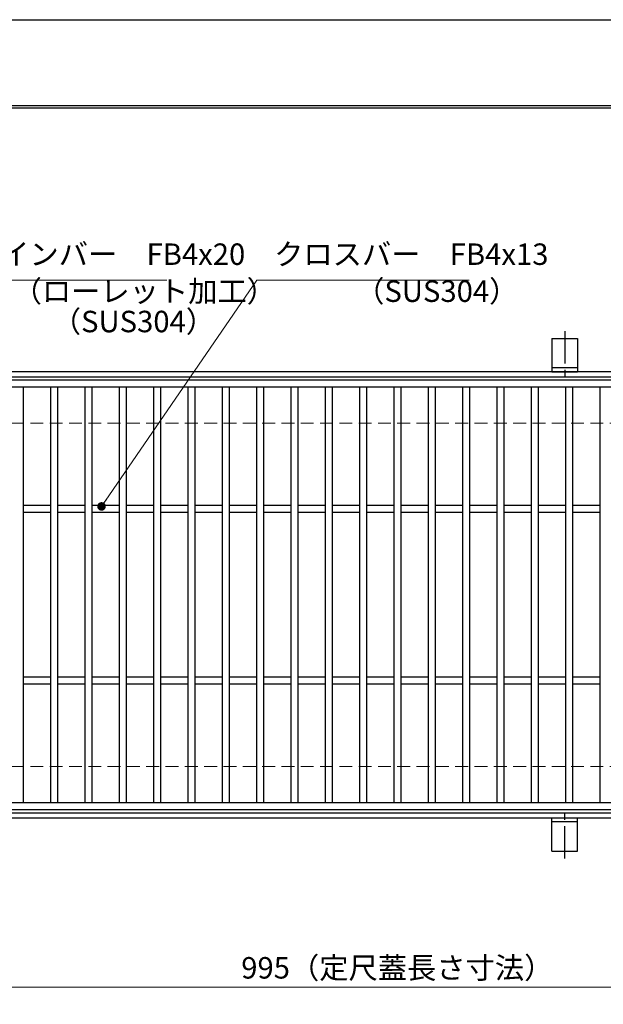
# Model space of a CAD drawing. Extents: x 0 to 2100, y 0 to 1485.
# Drawn here: x 537 to 877, y 911 to 1485 of the extents above; entities that cross this region are included whole.
import ezdxf

# ---------------------------------------------------------------- set-up
doc = ezdxf.new("R2010")
doc.units = 0
doc.header["$LTSCALE"] = 15
doc.header["$MEASUREMENT"] = 0
doc.linetypes.add('CENTER', pattern=[2, 1.25, -0.25, 0.25, -0.25])
doc.linetypes.add('DASHED', pattern=[0.75, 0.5, -0.25])
doc.layers.get('0').update_dxf_attribs({"color": 5, "linetype": 'CONTINUOUS'})
doc.layers.get('DEFPOINTS').update_dxf_attribs({"color": 250, "linetype": 'CONTINUOUS'})
doc.layers.add('7-図\u3000枠', color=160, linetype='CONTINUOUS')
for name, color, linetype, lineweight in [('アンカー', 7, 'CONTINUOUS', 25), ('寸法注釈', 30, 'CONTINUOUS', 18), ('枠', 7, 'CONTINUOUS', 25), ('溝開口', 254, 'DASHED', 18), ('蓋', 5, 'CONTINUOUS', 25)]:
    doc.layers.add(name, color=color, linetype=linetype, lineweight=lineweight)
doc.styles.add('BIGFONT', font='romans.shx', dxfattribs={"width": 0.7336, "bigfont": 'extfont.shx'})
doc.styles.get("Standard").update_dxf_attribs({"font": 'ROMANS.SHX', "width": 0.8, "height": 12.5, "bigfont": 'EXTFONT.SHX'})
doc.dimstyles.get("Standard").update_dxf_attribs({"dimscale": 5, "dimtxt": 12.5, "dimasz": 2, "dimexe": 0.5, "dimexo": 0.5, "dimgap": 0.5, "dimtad": 3, "dimdec": 4, "dimdsep": 46, "dimtxsty": 'Standard', "dimblk1": 'OPEN', "dimblk2": 'OPEN', "dimsah": 1, "dimcen": 0, "dimclrd": 30, "dimclre": 30, "dimclrt": 256, "dimadec": 4, "dimazin": 2, "dimtfac": 1, "dimtdec": 4, "dimtmove": 0, "dimatfit": 3, "dimldrblk": 'OPEN', "dimfxl": 0, "dimtolj": 1, "dimlwd": -1, "dimlwe": -1, "dimarcsym": 0})

# ---------------------------------------------------------------- blocks, each defined once
blk = doc.blocks.new('A$C5D7C781A')
at = {"layer": 'アンカー'}
for p, q in [((0, 23.76), (0, 4.45)), ((0, 23.76), (15, 23.76)), ((15, 23.76), (15, 4.45)), ((15, 6.75), (0, 6.75)), ((0, 4.45), (15, 4.45))]:
    blk.add_line(p, q, dxfattribs=at)
at = {"layer": 'アンカー', "color": 6, "linetype": 'CENTER'}
blk.add_line((7.5, 28.02), (7.5, 0), dxfattribs=at)
blk = doc.blocks.new('_OPEN')
at = {"color": 0, "linetype": 'ByBlock'}
for p, q in [((-1, 0.17), (0, 0)), ((0, 0), (-1, -0.17)), ((0, 0), (-1, 0))]:
    blk.add_line(p, q, dxfattribs=at)
blk = doc.blocks.new('*D130')
at = {"layer": 'DEFPOINTS', "color": 0}
for p in [(259.55, 1024.98), (1254.55, 1019.98), (1254.55, 921.45)]:
    blk.add_point(p, dxfattribs=at)
at = {"layer": '寸法注釈', "color": 30}
for p, q in [((259.55, 1019.98), (259.55, 911.45)), ((1254.55, 1014.98), (1254.55, 911.45)), ((264.55, 921.45), (1249.55, 921.45))]:
    blk.add_line(p, q, dxfattribs=at)
at = {"layer": '寸法注釈', "color": 30, "xscale": 5, "yscale": 5, "zscale": 5, "rotation": 180}
blk.add_blockref('_OPEN', (259.55, 921.45), dxfattribs=at)
at = {"layer": '寸法注釈', "color": 30, "xscale": 5, "yscale": 5, "zscale": 5}
blk.add_blockref('_OPEN', (1254.55, 921.45), dxfattribs=at)
at = {"layer": '寸法注釈', "color": 7, "insert": (757.05, 932.7), "char_height": 12.5, "attachment_point": 5, "style": 'BIGFONT'}
blk.add_mtext('\\A1;995（定尺蓋長さ寸法）', dxfattribs=at)
blk = doc.blocks.new('_Dot')
at = {"color": 0, "linetype": 'ByBlock', "lineweight": -2}
blk.add_line((-0.5, 0), (-1, 0), dxfattribs=at)
at = {"color": 0, "linetype": 'ByBlock', "const_width": 0.5}
blk.add_lwpolyline([(-0.25, 0, 1), (0.25, 0, 1)], format="xyb", close=True, dxfattribs=at)

msp = doc.modelspace()

# ---------------------------------------------------------------- linework, layer by layer
at = {"layer": '7-図\u3000枠', "color": 253}
for p, q in [((75, 1435), (2050, 1435)), ((76.25, 1433.75), (2048.75, 1433.75))]:
    msp.add_line(p, q, dxfattribs=at)
at = {"layer": 'DEFPOINTS'}
msp.add_line((0, 1485), (2100, 1485), dxfattribs=at)
at = {"layer": '枠'}
for p, q in [((254.55, 1279.98), (1459.55, 1279.98)), ((257.55, 1276.98), (1457.71, 1276.98)), ((257.55, 1022.98), (1461.39, 1022.98)), ((254.55, 1019.98), (1459.55, 1019.98))]:
    msp.add_line(p, q, dxfattribs=at)
at = {"layer": '溝開口'}
for p, q in [((284.55, 1249.98), (1254.55, 1249.98)), ((284.55, 1049.98), (1254.55, 1049.98))]:
    msp.add_line(p, q, dxfattribs=at)
at = {"layer": '蓋'}
for p, q in [((1254.55, 1274.98), (259.55, 1274.98)), ((1254.55, 1270.98), (259.55, 1270.98)), ((539.05, 1270.98), (539.05, 1028.98)), ((555.05, 1270.98), (555.05, 1028.98)), ((559.05, 1270.98), (559.05, 1028.98)), ((575.05, 1270.98), (575.05, 1028.98)), ((579.05, 1270.98), (579.05, 1028.98)), ((595.05, 1270.98), (595.05, 1028.98)), ((599.05, 1270.98), (599.05, 1028.98)), ((615.05, 1270.98), (615.05, 1028.98)), ((619.05, 1270.98), (619.05, 1028.98)), ((635.05, 1270.98), (635.05, 1028.98)), ((639.05, 1270.98), (639.05, 1028.98)), ((655.05, 1270.98), (655.05, 1028.98)), ((659.05, 1270.98), (659.05, 1028.98)), ((675.05, 1270.98), (675.05, 1028.98)), ((679.05, 1270.98), (679.05, 1028.98)), ((695.05, 1270.98), (695.05, 1028.98)), ((699.05, 1270.98), (699.05, 1028.98)), ((715.05, 1270.98), (715.05, 1028.98)), ((719.05, 1270.98), (719.05, 1028.98)), ((735.05, 1270.98), (735.05, 1028.98)), ((739.05, 1270.98), (739.05, 1028.98)), ((755.05, 1270.98), (755.05, 1028.98)), ((759.05, 1270.98), (759.05, 1028.98)), ((775.05, 1270.98), (775.05, 1028.98)), ((779.05, 1270.98), (779.05, 1028.98)), ((795.05, 1270.98), (795.05, 1028.98)), ((799.05, 1270.98), (799.05, 1028.98)), ((815.05, 1270.98), (815.05, 1028.98)), ((819.05, 1270.98), (819.05, 1028.98)), ((835.05, 1270.98), (835.05, 1028.98)), ((839.05, 1270.98), (839.05, 1028.98)), ((855.05, 1270.98), (855.05, 1028.98)), ((859.05, 1270.98), (859.05, 1028.98)), ((875.05, 1270.98), (875.05, 1028.98)), ((555.05, 1201.98), (539.05, 1201.98)), ((575.05, 1201.98), (559.05, 1201.98)), ((595.05, 1201.98), (579.05, 1201.98)), ((615.05, 1201.98), (599.05, 1201.98)), ((635.05, 1201.98), (619.05, 1201.98)), ((655.05, 1201.98), (639.05, 1201.98)), ((675.05, 1201.98), (659.05, 1201.98)), ((695.05, 1201.98), (679.05, 1201.98)), ((715.05, 1201.98), (699.05, 1201.98)), ((735.05, 1201.98), (719.05, 1201.98)), ((755.05, 1201.98), (739.05, 1201.98)), ((775.05, 1201.98), (759.05, 1201.98)), ((795.05, 1201.98), (779.05, 1201.98)), ((815.05, 1201.98), (799.05, 1201.98)), ((835.05, 1201.98), (819.05, 1201.98)), ((855.05, 1201.98), (839.05, 1201.98)), ((875.05, 1201.98), (859.05, 1201.98)), ((555.05, 1197.98), (539.05, 1197.98)), ((575.05, 1197.98), (559.05, 1197.98)), ((595.05, 1197.98), (579.05, 1197.98)), ((615.05, 1197.98), (599.05, 1197.98)), ((635.05, 1197.98), (619.05, 1197.98)), ((655.05, 1197.98), (639.05, 1197.98)), ((675.05, 1197.98), (659.05, 1197.98)), ((695.05, 1197.98), (679.05, 1197.98)), ((715.05, 1197.98), (699.05, 1197.98)), ((735.05, 1197.98), (719.05, 1197.98)), ((755.05, 1197.98), (739.05, 1197.98)), ((775.05, 1197.98), (759.05, 1197.98)), ((795.05, 1197.98), (779.05, 1197.98)), ((815.05, 1197.98), (799.05, 1197.98)), ((835.05, 1197.98), (819.05, 1197.98)), ((855.05, 1197.98), (839.05, 1197.98)), ((875.05, 1197.98), (859.05, 1197.98)), ((555.05, 1101.98), (539.05, 1101.98)), ((575.05, 1101.98), (559.05, 1101.98)), ((595.05, 1101.98), (579.05, 1101.98)), ((615.05, 1101.98), (599.05, 1101.98)), ((635.05, 1101.98), (619.05, 1101.98)), ((655.05, 1101.98), (639.05, 1101.98)), ((675.05, 1101.98), (659.05, 1101.98)), ((695.05, 1101.98), (679.05, 1101.98)), ((715.05, 1101.98), (699.05, 1101.98)), ((735.05, 1101.98), (719.05, 1101.98)), ((755.05, 1101.98), (739.05, 1101.98)), ((775.05, 1101.98), (759.05, 1101.98)), ((795.05, 1101.98), (779.05, 1101.98)), ((815.05, 1101.98), (799.05, 1101.98)), ((835.05, 1101.98), (819.05, 1101.98)), ((855.05, 1101.98), (839.05, 1101.98)), ((875.05, 1101.98), (859.05, 1101.98)), ((555.05, 1097.98), (539.05, 1097.98)), ((575.05, 1097.98), (559.05, 1097.98)), ((595.05, 1097.98), (579.05, 1097.98)), ((615.05, 1097.98), (599.05, 1097.98)), ((635.05, 1097.98), (619.05, 1097.98)), ((655.05, 1097.98), (639.05, 1097.98)), ((675.05, 1097.98), (659.05, 1097.98)), ((695.05, 1097.98), (679.05, 1097.98)), ((715.05, 1097.98), (699.05, 1097.98)), ((735.05, 1097.98), (719.05, 1097.98)), ((755.05, 1097.98), (739.05, 1097.98)), ((775.05, 1097.98), (759.05, 1097.98)), ((795.05, 1097.98), (779.05, 1097.98)), ((815.05, 1097.98), (799.05, 1097.98)), ((835.05, 1097.98), (819.05, 1097.98)), ((855.05, 1097.98), (839.05, 1097.98)), ((875.05, 1097.98), (859.05, 1097.98)), ((259.55, 1028.98), (1254.55, 1028.98)), ((259.55, 1024.98), (1254.55, 1024.98))]:
    msp.add_line(p, q, dxfattribs=at)

# ---------------------------------------------------------------- block references
at = {"layer": 'アンカー'}
msp.add_blockref('A$C5D7C781A', (847.05, 1275.52), dxfattribs=at)
at = {"layer": 'アンカー', "xscale": -1, "rotation": 180}
msp.add_blockref('A$C5D7C781A', (847.05, 1024.43), dxfattribs=at)

# ---------------------------------------------------------------- texts
at = {"layer": '寸法注釈', "color": 7, "char_height": 12.5, "attachment_point": 7, "style": 'BIGFONT'}
for s, insert in [('メインバー\u3000FB4x20', (508.63, 1338.25)), ('クロスバー\u3000FB4x13', (685.28, 1338.25)), ('（ローレット加工）', (532.91, 1316.69)), ('（SUS304）', (732.47, 1316.69)), ('（SUS304）', (555.76, 1299.03))]:
    msp.add_mtext(s, dxfattribs=dict(at, insert=insert))

# ---------------------------------------------------------------- dimensions: what is measured, and where the dimension line sits
at = {"layer": '寸法注釈'}
dim = msp.add_linear_dim(base=(1254.55, 921.45), p1=(259.55, 1024.98), p2=(1254.55, 1019.98), text='<>（定尺蓋長さ寸法）', dimstyle='Standard', override={"dimscale": 5, "dimtxt": 2.5, "dimasz": 1, "dimexe": 2, "dimexo": 1, "dimgap": 1, "dimtad": 3, "dimtih": 0, "dimtoh": 0, "dimdec": 1, "dimzin": 8, "dimtxsty": 'BIGFONT', "dimblk": 'Dot', "dimcen": -0.09, "dimclrd": 30, "dimclre": 30, "dimclrt": 7, "dimadec": 1, "dimtdec": 1, "dimtofl": 1, "dimldrblk": 'Dot', "dimtvp": 1, "dimtzin": 8}, dxfattribs=at)
dim.commit()
dim.dimension.update_dxf_attribs({"geometry": '*D130', "text_midpoint": (757.05, 932.7)})

# ---------------------------------------------------------------- leaders
at = {"layer": '寸法注釈', "annotation_type": 0, "has_hookline": 1, "hookline_direction": 0}
for points, text_width in [([(419.05, 1235.73), (498.63, 1333.25), (503.63, 1333.25)], 114.14), ([(584.73, 1201.48), (675.28, 1333.25), (680.28, 1333.25)], 113.53)]:
    msp.add_leader(points, dimstyle='Standard', override={"dimscale": 5, "dimtxt": 2.5, "dimasz": 1, "dimexe": 2, "dimexo": 1, "dimgap": 1, "dimtad": 3, "dimtih": 0, "dimtoh": 0, "dimdec": 1, "dimzin": 8, "dimtxsty": 'BIGFONT', "dimcen": -0.09, "dimclrd": 30, "dimclre": 30, "dimclrt": 7, "dimadec": 1, "dimtdec": 1, "dimtofl": 1, "dimldrblk": 'Dot', "dimtvp": 1, "dimtzin": 8}, dxfattribs=dict(at, text_width=text_width))

doc.saveas('drawing.dxf')
